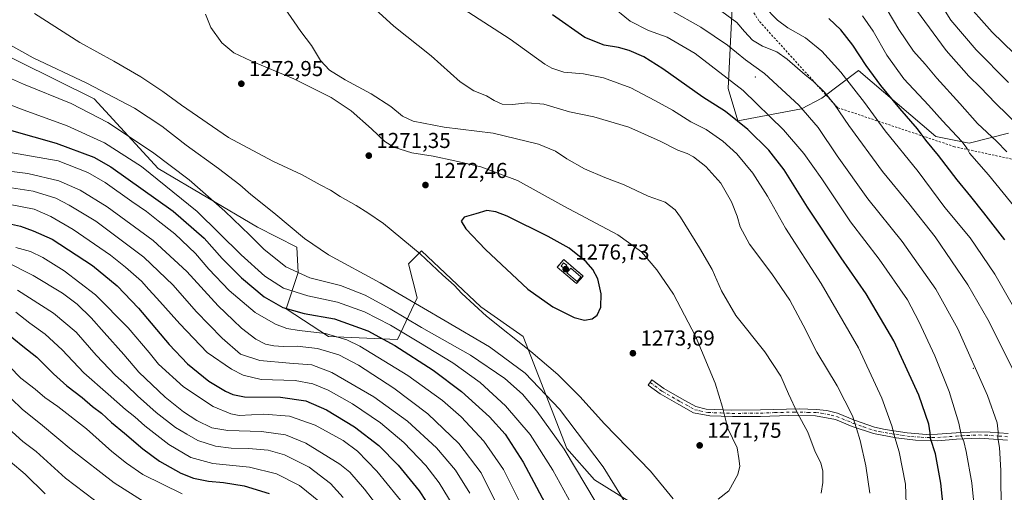
# Model space of a CAD drawing. Units: metres. Extents: x 634105 to 637546, y 4762133 to 4764514.
# Drawn here: x 635712 to 636168, y 4763980 to 4764198 of the extents above; entities that cross this region are included whole.
import ezdxf

# ---------------------------------------------------------------- set-up
doc = ezdxf.new("R2010")
doc.units = ezdxf.units.M
doc.header["$MEASUREMENT"] = 0
doc.linetypes.add('DGN Style 2', pattern=[1.6480167562047852, 0.988810053722871, -0.6592067024819142])
doc.linetypes.add('DGN Style 4', pattern=[2.6384748266838614, 1.318413404963828, -0.6592067024819142, 0.001648016756204785, -0.6592067024819142])
for name, color, linetype, lineweight in [('Agrupación de edificios CxS', 7, 'Continuous', 0), ('Alambrada', 7, 'DGN Style 2', 0), ('Antena Cxs', 7, 'Continuous', 0), ('Arbolado forestal CxS', 92, 'Continuous', 0), ('Camino Cxs', 7, 'Continuous', 0), ('Camino eje', 30, 'DGN Style 4', 13), ('Centroide de Edificación ligera', 7, 'Continuous', 0), ('Curva de nivel maestra', 30, 'Continuous', 30), ('Curva de nivel normal', 30, 'Continuous', 0), ('Edificación ligera Cxs', 1, 'Continuous', 0), ('Instalación de telecomunicaciones y medición Cxs', 135, 'Continuous', 0), ('Pastizal CxS', 92, 'Continuous', 0), ('Punto de cota en terreno', 7, 'Continuous', 0), ('Rótulo de punto de cota en terreno', 7, 'Continuous', 0), ('Valla', 7, 'DGN Style 2', 0)]:
    doc.layers.add(name, color=color, linetype=linetype, lineweight=lineweight)
doc.styles.add('Style-Arial', font='txt')

# ---------------------------------------------------------------- blocks, each defined once
blk = doc.blocks.new('*U15')
at = {"layer": 'Arbolado forestal CxS', "color": 92, "linetype": 'Continuous', "lineweight": 0}
for points in [[(636170.2785, 4764145.979900001, 1212.365000000005), (636152.0630999999, 4764141.2795, 1218.808000000005), (636136.6549000005, 4764144.3463, 1222.891099999993), (636100.8450999996, 4764175.035900001, 1226.871400000004), (636083.8365000002, 4764162.194499999, 1235.964900000006), (636074.3573000003, 4764157.2159, 1240.211500000005), (636044.8349000001, 4764151.688899999, 1249.934699999998), (636040.3349000001, 4764166.699100001, 1246.106199999995), (636042.2267000005, 4764203.981500001, 1233.388800000001)], [(635675.7198999999, 4764196.692500001, 1262.180099999998), (635746.3021000001, 4764161.8475, 1263.345199999996), (635775.9940999999, 4764129.501900001, 1257.231700000004), (635822.0003000004, 4764102.3529, 1262.150999999998), (635840.2505000001, 4764093.065099999, 1263.777499999997), (635840.9301000005, 4764081.472899999, 1260.873800000001), (635835.2829, 4764064.5229, 1235.522700000001), (635854.9471000005, 4764051.812100001, 1244.667499999996), (635887.0434999998, 4764050.394900001, 1252.255099999995), (635896.0566999996, 4764069.705700001, 1265.981700000004), (635892.1239, 4764085.4121, 1268.788400000005), (635898.1941000001, 4764091.429099999, 1270.247900000002), (635925.6290999996, 4764065.4617, 1270.600600000005), (635945.2451, 4764051.7477, 1271.224000000002), (635965.5345000002, 4763999.956499999, 1260.382199999993), (635978.3186999997, 4763985.3167, 1261.9614), (636001.2538999999, 4763971.169700001, 1266.714500000002)]]:
    blk.add_polyline3d(points, dxfattribs=at)
blk = doc.blocks.new('5PATER')
at = {"layer": 'Agrupación de edificios CxS', "linetype": 'Continuous', "lineweight": 0}
h = blk.add_hatch(color=51, dxfattribs=at)
edge = h.paths.add_edge_path()
edge.add_ellipse((0, 0), major_axis=(-0.1095731443231308, -0.1110710700762829), ratio=0.9994222409660322, start_angle=0, end_angle=360)

msp = doc.modelspace()

# ---------------------------------------------------------------- linework, layer by layer
at = {"layer": 'Alambrada', "color": 7, "linetype": 'DGN Style 2', "lineweight": 0}
msp.add_polyline3d([(636184.6601, 4764131.190099999, 1213.187200000001), (636145.3000999996, 4764139.6801, 1225.995899999994), (636091.0000999998, 4764157.8101, 1235.110100000006), (636054.5701000001, 4764198.0001, 1235.235000000001), (636030.6401000004, 4764236.0601, 1230.706000000006), (636046.0900999998, 4764265.670100001, 1221.031000000003), (636055.3601000002, 4764284.4301, 1217.3174), (636071.0401, 4764314.8101, 1210.170400000003), (636053.8501000004, 4764360.5701, 1205.295599999998), (636001.4801000003, 4764362.470100001, 1209.040500000003), (635965.2600999996, 4764365.100099999, 1214.726599999995), (635918.7301000003, 4764371.0601, 1221.316000000006), (635886.3201000001, 4764375.970100001, 1227.628200000006), (635829.5301000001, 4764382.0601, 1231.377999999997), (635827.6001000004, 4764382.270099999, 1231.429699999993), (635806.7500999998, 4764327.380100001, 1250.268400000001), (635797.6201, 4764331.5101, 1251.442200000005), (635789.6001000004, 4764338.1501, 1258.120999999999), (635784.3201000001, 4764344.220100001, 1256.657600000006), (635779.7600999996, 4764348.940099999, 1256.9182), (635770.9600999998, 4764353.4301, 1253.149900000004), (635762.4401000004, 4764357.7301, 1250.8364), (635743.8501000004, 4764361.0101, 1250.806200000006), (635692.3501000004, 4764361.9301, 1251.004199999996)], dxfattribs=at)
at = {"layer": 'Antena Cxs', "color": 7, "linetype": 'Continuous', "lineweight": 0}
msp.add_polyline3d([(635965.5225000001, 4764084.863600001, 1285.881800000003), (635964.3995000003, 4764083.2224, 1289.5861), (635962.8212000001, 4764084.302300001, 1289.429199999999), (635963.9441999998, 4764085.943499999, 1285.567899999995), (635965.5225000001, 4764084.863600001, 1285.881800000003)], dxfattribs=at)
msp.add_3dface([(635965.5225000001, 4764084.863600001, 1285.881800000003), (635964.3995000003, 4764083.2224, 1289.5861), (635962.8212000001, 4764084.302300001, 1289.429199999999), (635963.9441999998, 4764085.943499999, 1285.567899999995)], dxfattribs=at)
at = {"layer": 'Arbolado forestal CxS', "color": 92, "linetype": 'Continuous', "lineweight": 0}
for points in [[(636170.2785, 4764145.979900001, 1212.365000000005), (636152.0630999999, 4764141.2795, 1218.808000000005), (636136.6549000005, 4764144.3463, 1222.891099999993), (636100.8450999996, 4764175.035900001, 1226.871400000004), (636083.8365000002, 4764162.194499999, 1235.964900000006), (636074.3573000003, 4764157.2159, 1240.211500000005), (636044.8349000001, 4764151.688899999, 1249.934699999998), (636040.3349000001, 4764166.699100001, 1246.106199999995), (636042.2267000005, 4764203.981500001, 1233.388800000001)], [(635675.7198999999, 4764196.692500001, 1262.180099999998), (635746.3021000001, 4764161.8475, 1263.345199999996), (635775.9940999999, 4764129.501900001, 1257.231700000004), (635822.0003000004, 4764102.3529, 1262.150999999998), (635840.2505000001, 4764093.065099999, 1263.777499999997), (635840.9301000005, 4764081.472899999, 1260.873800000001), (635835.2829, 4764064.5229, 1235.522700000001), (635854.9471000005, 4764051.812100001, 1244.667499999996), (635887.0434999998, 4764050.394900001, 1252.255099999995), (635896.0566999996, 4764069.705700001, 1265.981700000004), (635892.1239, 4764085.4121, 1268.788400000005), (635898.1941000001, 4764091.429099999, 1270.247900000002), (635925.6290999996, 4764065.4617, 1270.600600000005), (635945.2451, 4764051.7477, 1271.224000000002), (635965.5345000002, 4763999.956499999, 1260.382199999993), (635978.3186999997, 4763985.3167, 1261.9614), (636001.2538999999, 4763971.169700001, 1266.714500000002)]]:
    msp.add_polyline3d(points, dxfattribs=at)
at = {"layer": 'Camino Cxs', "color": 7, "linetype": 'Continuous', "lineweight": 0}
msp.add_polyline3d([(636169.8800999997, 4764003.800100001, 1239.063699999999), (636156.9801000003, 4764004.690099999, 1242.848100000003), (636146.2600999996, 4764004.1501, 1246.210699999996), (636137.5701000001, 4764003.520099999, 1249.243799999997), (636127.2600999996, 4764003.7401, 1252.6014), (636118.1901000004, 4764004.870100001, 1255.145799999999), (636107.7200999996, 4764006.780099999, 1258.211500000005), (636097.8601000002, 4764010.140100001, 1260.663), (636090.1501000002, 4764013.3301, 1262.234500000006), (636080.9101, 4764015.0101, 1263.870299999995), (636068.4901000002, 4764015.2401, 1265.830199999997), (636055.3601000002, 4764014.770099999, 1267.564400000003), (636042.3501000004, 4764014.6501, 1269.487500000003), (636031.7801000001, 4764015.040100001, 1271.148300000001), (636024.3201000001, 4764016.460100001, 1272.163199999995), (636017.4501, 4764020.2501, 1272.804900000003), (636008.8201000001, 4764025.2401, 1273.2359), (636003.2500999998, 4764029.270099999, 1273.472999999998), (636005.0100999996, 4764031.700099999, 1273.434800000003), (636010.4501, 4764027.7601, 1273.1924), (636018.9200999998, 4764022.860099999, 1272.532900000006), (636025.3501000004, 4764019.3101, 1271.927800000005), (636030.1601, 4764018.1601, 1271.299199999994), (636042.0401, 4764017.6501, 1269.398300000001), (636055.2901, 4764017.770099999, 1267.383499999996), (636073.3800999997, 4764018.270099999, 1264.821200000006), (636081.2100999998, 4764018.0101, 1263.515100000004), (636086.1101000002, 4764017.460100001, 1262.6201), (636091.0000999998, 4764016.2301, 1261.694499999998), (636098.9200999998, 4764012.950099999, 1260.124899999995), (636108.2401000002, 4764009.7601, 1257.807499999995), (636113.1700999998, 4764008.690099999, 1256.325200000007), (636123.3800999997, 4764007.1801, 1253.464999999997), (636132.3201000001, 4764006.460100001, 1250.826799999996), (636137.4901000002, 4764006.520099999, 1249.031799999997), (636146.0701000001, 4764007.140100001, 1245.987699999998), (636155.9001000002, 4764007.670100001, 1242.941500000001), (636161.8800999997, 4764007.540100001, 1241.217900000004), (636170.1300999997, 4764006.790100001, 1238.9179)], dxfattribs=at)
msp.add_polyline3d([(636169.8800999997, 4764003.800100001, 1239.063699999999), (636156.9801000003, 4764004.690099999, 1242.848100000003), (636146.2600999996, 4764004.1501, 1246.210699999996), (636137.5701000001, 4764003.520099999, 1249.243799999997), (636127.2600999996, 4764003.7401, 1252.6014), (636118.1901000004, 4764004.870100001, 1255.145799999999), (636107.7200999996, 4764006.780099999, 1258.211500000005), (636097.8601000002, 4764010.140100001, 1260.663), (636090.1501000002, 4764013.3301, 1262.234500000006), (636080.9101, 4764015.0101, 1263.870299999995), (636068.4901000002, 4764015.2401, 1265.830199999997), (636055.3601000002, 4764014.770099999, 1267.564400000003), (636042.3501000004, 4764014.6501, 1269.487500000003), (636031.7801000001, 4764015.040100001, 1271.148300000001), (636024.3201000001, 4764016.460100001, 1272.163199999995), (636017.4501, 4764020.2501, 1272.804900000003), (636008.8201000001, 4764025.2401, 1273.2359), (636003.2500999998, 4764029.270099999, 1273.472999999998), (636005.0100999996, 4764031.700099999, 1273.434800000003), (636010.4501, 4764027.7601, 1273.1924), (636018.9200999998, 4764022.860099999, 1272.532900000006), (636025.3501000004, 4764019.3101, 1271.927800000005), (636030.1601, 4764018.1601, 1271.299199999994), (636042.0401, 4764017.6501, 1269.398300000001), (636055.2901, 4764017.770099999, 1267.383499999996), (636073.3800999997, 4764018.270099999, 1264.821200000006), (636081.2100999998, 4764018.0101, 1263.515100000004), (636086.1101000002, 4764017.460100001, 1262.6201), (636091.0000999998, 4764016.2301, 1261.694499999998), (636098.9200999998, 4764012.950099999, 1260.124899999995), (636108.2401000002, 4764009.7601, 1257.807499999995), (636113.1700999998, 4764008.690099999, 1256.325200000007), (636123.3800999997, 4764007.1801, 1253.464999999997), (636132.3201000001, 4764006.460100001, 1250.826799999996), (636137.4901000002, 4764006.520099999, 1249.031799999997), (636146.0701000001, 4764007.140100001, 1245.987699999998), (636155.9001000002, 4764007.670100001, 1242.941500000001), (636161.8800999997, 4764007.540100001, 1241.217900000004), (636170.1300999997, 4764006.790100001, 1238.9179)], dxfattribs=at)
at = {"layer": 'Camino eje', "color": 30, "linetype": 'DGN Style 4', "lineweight": 13}
msp.add_polyline3d([(636004.1300999997, 4764030.485099999, 1273.459900000002), (636009.6350999996, 4764026.5001, 1273.221799999999), (636018.1851000005, 4764021.5551, 1272.664099999995), (636024.8350999998, 4764017.8851, 1272.042300000001), (636027.2401000002, 4764017.3101, 1271.758900000001), (636030.9700999996, 4764016.600099999, 1271.2258), (636036.9101, 4764016.345100001, 1270.340800000005), (636042.1951000001, 4764016.1501, 1269.440499999997), (636055.3251, 4764016.270099999, 1267.472299999994), (636061.8901000004, 4764016.505100001, 1266.598400000003), (636070.9351000005, 4764016.755100001, 1265.327900000004), (636077.1451000003, 4764016.640100001, 1264.352299999999), (636081.0601000005, 4764016.5101, 1263.685200000007), (636083.5100999996, 4764016.235099999, 1263.268200000006), (636088.1300999997, 4764015.395099999, 1262.465400000001), (636090.5751, 4764014.780099999, 1261.961800000005), (636098.3901000004, 4764011.545100001, 1260.393200000006), (636103.0500999996, 4764009.950099999, 1259.319000000003), (636107.9801000003, 4764008.270099999, 1258.001000000004), (636110.4451000001, 4764007.735099999, 1257.261400000003), (636115.6801000005, 4764006.780099999, 1255.7117), (636120.7851, 4764006.0251, 1254.280700000003), (636125.3201000001, 4764005.460100001, 1253.046499999997), (636129.7901, 4764005.100099999, 1251.726200000005), (636134.9451000001, 4764004.9901, 1250.027000000002), (636137.5301000001, 4764005.020099999, 1249.137700000007), (636146.1651, 4764005.645099999, 1246.099000000002), (636151.0800999999, 4764005.9101, 1244.519199999995), (636156.4401000004, 4764006.1801, 1242.893599999996), (636159.4301000005, 4764006.1151, 1242.0101), (636165.8800999997, 4764005.670100001, 1240.133499999996), (636170.0050999997, 4764005.295100001, 1238.990900000004)], dxfattribs=at)
at = {"layer": 'Centroide de Edificación ligera', "color": 7, "linetype": 'Continuous', "lineweight": 0}
for p in [(636053, 4764172, 1242.256800000003), (636154, 4764037, 1240.528300000005)]:
    msp.add_point(p, dxfattribs=at)
at = {"layer": 'Curva de nivel maestra', "color": 30, "linetype": 'Continuous', "lineweight": 30, "flags": 128}
for points, elevation in [([(636187.7800000003, 4764168.4101), (636162.7599999999, 4764192.6501), (636149.0700000003, 4764208.280099999)], 1200), ([(636140.1500000004, 4763971.880100001), (636139.0499999998, 4763983.8201), (636136.4800000006, 4763997.4801), (636134.1699999999, 4764004.4801), (636134.0499999998, 4764007.210100001), (636133.3499999996, 4764011.1501), (636128.7000000002, 4764024.600099999), (636117.2000000002, 4764049.7401), (636104.3799999999, 4764071.520099999), (636092.6900000004, 4764088.2301), (636077.1799999997, 4764111.6601), (636066.3499999996, 4764128.960100001), (636059.1399999997, 4764138.050100001), (636049.4299999997, 4764147.5801), (636039.0800000001, 4764156.040100001), (636028.5700000003, 4764162.5601), (636010.0300000003, 4764175.720100001), (636001.1799999997, 4764181.290100001), (635994.3700000001, 4764184.220100001), (635989.5, 4764185.610099999), (635982.7999999998, 4764186.6601), (635973.9199999999, 4764190.2501), (635958.8799999999, 4764200.7401)], 1250), ([(636168.6799999997, 4764096.610099999), (636158.8399999999, 4764109.0801), (636152.9400000004, 4764116.5701), (636146.5099999999, 4764124.350099999), (636137.9600000001, 4764135.630100001), (636132.0099999999, 4764142.720100001), (636128.0999999996, 4764147.9801), (636119.9400000004, 4764157.290100001), (636111.2199999997, 4764167.940099999), (636104.3300000001, 4764177.3301), (636098.1399999997, 4764186.620100001), (636092.5899999999, 4764193.7301), (636087.0499999998, 4764199.040100001)], 1225), ([(635687.1399999997, 4764152.9901), (635728.6799999997, 4764141.2601), (635746.2199999997, 4764134.780099999), (635754, 4764130.290100001), (635782.9500000002, 4764109.800100001), (635797.3099999997, 4764097.270099999), (635805.7199999997, 4764087.920100001), (635814.6699999999, 4764078.940099999), (635825.1500000004, 4764070.200099999), (635833.8399999999, 4764065.1501), (635843.6699999999, 4764062.4801), (635857.7000000002, 4764059.9001), (635873.2100000001, 4764054.4101), (635885.7599999999, 4764047.620100001), (635903.5599999997, 4764036.1801), (635916.7000000002, 4764026.3201), (635929.6399999997, 4764014.520099999), (635936.9199999999, 4764006.5001), (635945.25, 4763993.540100001), (635958.9800000006, 4763967.8301)], 1250), ([(635973.7100000001, 4764059.3301), (635977.2800000003, 4764059.950099999), (635979.6399999997, 4764061.5801), (635981.2199999997, 4764065.4101), (635981.4199999999, 4764071.5701), (635979.8399999999, 4764078.5001), (635977.5999999996, 4764082.840100001), (635974.4800000006, 4764086.380100001), (635966.6799999997, 4764092.720100001), (635956.7999999998, 4764098.0801), (635937.9199999999, 4764107.460100001), (635932.5999999996, 4764109.4801), (635928.4800000006, 4764110.0601), (635923.3499999996, 4764108.530099999), (635917.8700000001, 4764107.020099999), (635916.5599999997, 4764105.140100001), (635918.6299999999, 4764101.600099999), (635927.8399999999, 4764091.9901), (635947.4199999999, 4764073.620100001), (635958.9699999997, 4764065.5101), (635968.9800000006, 4764060.5101), (635973.7100000001, 4764059.3301)], 1275), ([(635702.2400000002, 4764105.0601), (635712.0800000001, 4764102.880100001), (635717.9500000002, 4764100.7601), (635726.8499999996, 4764096.770099999), (635745.4699999997, 4764084.6601), (635757.0499999998, 4764075.190099999), (635766.8899999997, 4764064.840100001), (635781.1399999997, 4764048.040100001), (635789.5700000003, 4764039.100099999), (635799.4900000002, 4764031.020099999), (635807.1699999999, 4764026.4801), (635810.5499999998, 4764024.9001), (635816.0999999996, 4764023.800100001), (635832.7999999998, 4764023.6801)], 1225), ([(635704.8499999996, 4764054.0601), (635713.2300000006, 4764047.270099999), (635719.7800000003, 4764042.140100001), (635727.3899999997, 4764034.420100001), (635733.5800000001, 4764028.880100001), (635740.8200000003, 4764023.460100001), (635745.5199999996, 4764019.300100001), (635749.6900000004, 4764016.220100001), (635754.3200000003, 4764011.890100001), (635760.3600000005, 4764007.050100001), (635768.8700000001, 4763999.7501), (635776.6699999999, 4763994.090100001), (635786.5499999998, 4763988.4901), (635792.3499999996, 4763986.1601), (635799.29, 4763984.700099999), (635806.2599999999, 4763984.170100001), (635815.8799999999, 4763982.620100001), (635827.4299999997, 4763979.120100001)], 1200), ([(635832.7999999998, 4764023.6801), (635844.4800000006, 4764022.020099999), (635854.0700000003, 4764017.7501), (635867.0499999998, 4764009.940099999), (635878.2999999998, 4764001.290100001), (635887.3099999997, 4763992.220100001), (635897.0999999996, 4763980.360099999), (635903.5199999996, 4763970.360099999)], 1225)]:
    msp.add_lwpolyline(points, dxfattribs=dict(at, elevation=elevation))
at = {"layer": 'Curva de nivel normal', "color": 30, "linetype": 'Continuous', "lineweight": 0, "flags": 128}
for points, elevation in [([(636170.4199999999, 4764169.460000001), (636155.3799999999, 4764184.560000001), (636143.6200000001, 4764198.33), (636132.2000000002, 4764216.640000001)], 1205), ([(636169.5599999997, 4764137.279999999), (636164.7800000003, 4764142.300000001), (636155.9299999997, 4764150.480000001), (636147.8600000005, 4764159.75), (636137.1799999997, 4764171.4), (636131.6900000004, 4764177.91), (636126.2999999998, 4764183.970000001), (636119.4900000002, 4764193.9), (636108.2000000002, 4764213.060000001)], 1215), ([(636083.4600000001, 4763979.27), (636084.2199999997, 4763984.100000001), (636084.2400000002, 4763989.470000001), (636083.2999999998, 4763993.32), (636080.7699999996, 4763998.300000001), (636077.2699999996, 4764007.51), (636072.5599999997, 4764016.26), (636068.3300000001, 4764025.220000001), (636064.8399999999, 4764033.4), (636057.3799999999, 4764044.600000001), (636043.9199999999, 4764061.470000001), (636037.25, 4764072.869999999), (636032.9500000002, 4764082.730000001), (636027.0800000001, 4764092.810000001), (636018.2999999998, 4764107.08), (636015.7100000001, 4764110.390000001), (636011.1500000004, 4764114.02), (636003.2800000003, 4764116.83), (635992.1600000003, 4764122.039999999), (635983.1500000004, 4764125.390000001), (635973.7800000003, 4764129.449999999), (635965.5099999999, 4764134.08), (635960.29, 4764137.640000001), (635952.3399999999, 4764140.800000001), (635931.2999999998, 4764145.99), (635908.5800000001, 4764148.789999999), (635894.3200000003, 4764151.52), (635889.29, 4764153.810000001), (635883.9100000003, 4764158.24), (635874.7199999997, 4764164.199999999), (635862.6799999997, 4764170.609999999), (635855.5099999999, 4764175.100000001), (635851.2999999998, 4764179.66), (635847.0700000003, 4764186.600000001), (635842.1500000004, 4764193.09), (635834.5199999996, 4764204.039999999)], 1265), ([(636106.0199999996, 4763979.26), (636104.2199999997, 4763991.82), (636101.5999999996, 4764003.619999999), (636099.8300000001, 4764009.15), (636098.0599999997, 4764015.100000001), (636090.8799999999, 4764028.970000001), (636081.5300000003, 4764044.439999999), (636075.1600000003, 4764057.060000001), (636068.8799999999, 4764068.630000001), (636060.6699999999, 4764080.850000001), (636050.2300000006, 4764094.600000001), (636045.9000000004, 4764102.59), (636044.4800000006, 4764107.57), (636041.8499999996, 4764114.199999999), (636036.9100000003, 4764122.800000001), (636029.9500000002, 4764130.550000001), (636024.2699999996, 4764134.939999999), (636021.2599999999, 4764136.52), (636017.0300000003, 4764137.99), (636008.8700000001, 4764142.279999999), (635994.25, 4764148.74), (635978.0999999996, 4764153.460000001), (635966.7599999999, 4764155.83), (635954.9299999997, 4764159.359999999), (635947.2699999996, 4764160.02), (635940.2699999996, 4764159.140000001), (635935.5999999996, 4764159.439999999), (635931.8300000001, 4764161.09), (635928.25, 4764163.180000001), (635922.4000000004, 4764165.480000001), (635916, 4764169.720000001), (635902.6100000005, 4764181.74), (635885.3300000001, 4764195.470000001), (635874.9100000003, 4764204.9)], 1260), ([(636122.8799999999, 4763974.33), (636122.5700000003, 4763983.41), (636119.6900000004, 4763998.33), (636117.6600000003, 4764005.039999999), (636116.2199999997, 4764010.460000001), (636111.6600000003, 4764023.15), (636100.7199999997, 4764046.480000001), (636083.54, 4764076.359999999), (636066.9299999997, 4764101.960000001), (636058.6100000005, 4764116.75), (636051.7999999998, 4764127.430000001), (636044.4400000004, 4764136.359999999), (636037.9299999997, 4764142.27), (636030.0700000003, 4764147.640000001), (636023.0099999999, 4764151.24), (636014.5, 4764156.59), (636006.2699999996, 4764161.060000001), (635995.1600000003, 4764166.880000001), (635982.5999999996, 4764171.51), (635973.2699999996, 4764173.380000001), (635964.1200000001, 4764174.230000001), (635958.6200000001, 4764175.99), (635955.2999999998, 4764177.960000001), (635939.3200000003, 4764189.51), (635917.4600000001, 4764203.59)], 1255), ([(636154.6200000001, 4763971.529999999), (636153.2800000003, 4763984.060000001), (636150.79, 4763998.49), (636149.6799999997, 4764003.15), (636148.5899999999, 4764005.560000001), (636147.2599999999, 4764011.689999999), (636142.79, 4764026.359999999), (636136.1699999999, 4764042.74), (636128.7599999999, 4764058.66), (636123.4699999997, 4764068.699999999), (636110.3200000003, 4764087.550000001), (636097.1299999999, 4764104.880000001), (636083.8300000001, 4764124.730000001), (636075.4600000001, 4764136.5), (636065.9699999997, 4764147.42), (636047.2800000003, 4764165.640000001), (636025.0899999999, 4764182.9), (636012.04, 4764190.439999999), (636003.3600000005, 4764193.41), (635994.8899999997, 4764197.800000001), (635985.7699999996, 4764205.15)], 1245), ([(636167.0199999996, 4763970.380000001), (636166.8600000005, 4763989.720000001), (636166.2000000002, 4764000.380000001), (636165.3899999997, 4764004.850000001), (636165.5999999996, 4764007.609999999), (636165.1399999997, 4764011.800000001), (636160.5899999999, 4764024.52), (636146.8700000001, 4764055.27), (636136.6200000001, 4764073.680000001), (636121.04, 4764095.74), (636105.1500000004, 4764115.529999999), (636090.8899999997, 4764135.42), (636082.0700000003, 4764148.619999999), (636073.0800000001, 4764158.960000001), (636057.2199999997, 4764173.600000001), (636048.3300000001, 4764179.880000001), (636040.0700000003, 4764186.65), (636027.7199999997, 4764195.060000001), (636013.9000000004, 4764202.710000001)], 1240), ([(636173.3300000001, 4764034.84), (636160.7699999996, 4764059.609999999), (636151.4699999997, 4764075.699999999), (636136.3700000001, 4764097.930000001), (636124.1500000004, 4764113.42), (636111.8600000005, 4764128.26), (636096.25, 4764149.51), (636089.5999999996, 4764159.15), (636084.9699999997, 4764164.850000001), (636079.9600000001, 4764169.84), (636076.0999999996, 4764172.980000001), (636067.7400000002, 4764180.279999999), (636062.8399999999, 4764183.57), (636056.2999999998, 4764186.180000001), (636051.6100000005, 4764189.060000001), (636047.9600000001, 4764193.039999999), (636044.3799999999, 4764197.230000001), (636037.4000000004, 4764202.27)], 1235), ([(636182.5599999997, 4764048.289999999), (636163.9900000002, 4764080.59), (636152.5800000001, 4764097.470000001), (636140.8300000001, 4764111.5), (636128.4299999997, 4764128.180000001), (636113.2199999997, 4764146.960000001), (636103.54, 4764160.140000001), (636092.6200000001, 4764174.230000001), (636083.8399999999, 4764183.939999999), (636076.2699999996, 4764190.16), (636067.9900000002, 4764194.720000001), (636063.1900000004, 4764198.34), (636056.9100000003, 4764204.680000001)], 1230), ([(636181.2100000001, 4764143.4), (636164.3399999999, 4764159.83), (636157.3700000001, 4764167.060000001), (636151.9699999997, 4764172.289999999), (636141.4299999997, 4764184.16), (636127.6799999997, 4764202.83)], 1210), ([(635718.5999999996, 4764201.380000001), (635739.5999999996, 4764187.9), (635755.4199999999, 4764179.33), (635767.9600000001, 4764172.039999999), (635778.1100000005, 4764165.26), (635786.8300000001, 4764158.859999999), (635808.6799999997, 4764143.880000001), (635829.2199999997, 4764132.960000001), (635842.7699999996, 4764126.689999999), (635851.1299999999, 4764121.99), (635855.9400000004, 4764119.480000001), (635860.4199999999, 4764116.619999999), (635867.8799999999, 4764112.41), (635873.25, 4764109.07), (635880.5599999997, 4764104.140000001), (635897.4400000004, 4764090.060000001), (635907.9800000006, 4764080.100000001), (635913.2400000002, 4764075.619999999), (635916.8200000003, 4764071.66), (635928.2300000006, 4764061.220000001), (635948.8300000001, 4764044.779999999), (635961.2800000003, 4764034.100000001), (635971.5199999996, 4764023.930000001), (635983.0199999996, 4764011.279999999), (636004.2699999996, 4763989.439999999), (636014.8300000001, 4763976.66)], 1270), ([(636035.7699999996, 4763976.5), (636040.6600000003, 4763980.310000001), (636044.8799999999, 4763987.92), (636045.75, 4763991.720000001), (636045.3600000005, 4763995.199999999), (636044.5599999997, 4764000.140000001), (636040.2599999999, 4764009.140000001), (636037.7599999999, 4764018.980000001), (636034.2800000003, 4764030.140000001), (636025.1699999999, 4764051.92), (636015.0300000003, 4764071.380000001), (636007.2999999998, 4764082.720000001), (636000.1699999999, 4764091), (635989.1399999997, 4764098.810000001), (635964.1299999999, 4764112.100000001), (635942.5999999996, 4764124.029999999), (635925.5800000001, 4764130.33), (635913.5099999999, 4764133.180000001), (635903.5800000001, 4764135.33), (635893.7100000001, 4764136.880000001), (635885.3399999999, 4764139.449999999), (635881.0899999999, 4764142.060000001), (635874.9900000002, 4764148.02), (635865.4900000002, 4764156.26), (635856.1799999997, 4764162.430000001), (635838.9900000002, 4764171.119999999), (635818.9699999997, 4764179.390000001), (635811.04, 4764183.119999999), (635805.4600000001, 4764187.74), (635800.3600000005, 4764194.83), (635797.8799999999, 4764201.09)], 1270), ([(636102.6600000003, 4764200.32), (636107.5499999998, 4764193.119999999), (636113.9100000003, 4764182.130000001), (636121.8600000005, 4764171.140000001), (636133.2999999998, 4764158.949999999), (636139.8200000003, 4764151.619999999), (636148.6399999997, 4764142.08), (636151.2400000002, 4764138.800000001), (636152.2000000002, 4764136.680000001), (636161.0999999996, 4764126.689999999), (636186.2699999996, 4764095.76)], 1220), ([(635702.0800000001, 4764189.58), (635718.0199999996, 4764180.859999999), (635742.9400000004, 4764169.109999999), (635764.9500000002, 4764157.460000001), (635777.6799999997, 4764149.17), (635788.9400000004, 4764140.34), (635803.9699999997, 4764129.560000001), (635813.8099999997, 4764121.960000001), (635819.0300000003, 4764117.470000001), (635829.7100000001, 4764109.109999999), (635843.8899999997, 4764097.08), (635854.9800000006, 4764089.640000001), (635878.9699999997, 4764076.65), (635909.0700000003, 4764059.07), (635929.6399999997, 4764047), (635946.1900000004, 4764034.859999999), (635962.1900000004, 4764018.15), (635982.3600000005, 4763991.430000001), (635994.0899999999, 4763972.49)], 1265), ([(635696.7199999997, 4764176.060000001), (635713.5800000001, 4764168.699999999), (635735.6100000005, 4764159.710000001), (635752.6600000003, 4764150.83), (635773.3899999997, 4764137.180000001), (635790.4400000004, 4764124.350000001), (635806.9299999997, 4764109.859999999), (635818.5599999997, 4764098.710000001), (635825.0199999996, 4764092.210000001), (635835.2199999997, 4764084.060000001), (635846.3499999996, 4764078.939999999), (635860.54, 4764075.359999999), (635871.9400000004, 4764070.92), (635883.6200000001, 4764064.609999999), (635898.1900000004, 4764056), (635920.8899999997, 4764043.100000001), (635936.7300000006, 4764032.279999999), (635944.9100000003, 4764025.029999999), (635951.6299999999, 4764017.119999999), (635964.2300000006, 4763999.539999999), (635979.1600000003, 4763974.789999999)], 1260), ([(635679.4699999997, 4764169.859999999), (635712.1399999997, 4764157.199999999), (635733.75, 4764149.279999999), (635751.1299999999, 4764141.4), (635768.2599999999, 4764130.49), (635794.0800000001, 4764109.66), (635814.5199999996, 4764089.560000001), (635825.4199999999, 4764079.720000001), (635834.1500000004, 4764074.119999999), (635845.4199999999, 4764070.529999999), (635859.1500000004, 4764067.630000001), (635871.6399999997, 4764063.140000001), (635883.79, 4764057.039999999), (635896.8700000001, 4764049.08), (635912.6399999997, 4764039.52), (635925.29, 4764030.5), (635937.1100000005, 4764019.730000001), (635948.5700000003, 4764006.42), (635959.0899999999, 4763989.890000001), (635977.6699999999, 4763955.91)], 1255), ([(635707.5199999996, 4764137.029999999), (635729.6299999999, 4764133.050000001), (635743.3499999996, 4764127.75), (635751.3499999996, 4764123.050000001), (635763.7699999996, 4764114.350000001), (635770.54, 4764109.720000001), (635775.9800000006, 4764105.279999999), (635783.6500000004, 4764099.34), (635793.3799999999, 4764090.16), (635799.4900000002, 4764083.029999999), (635808.9299999997, 4764073.050000001), (635821.0199999996, 4764062.83), (635830.4500000002, 4764057.42), (635835.7400000002, 4764055.52), (635841.3200000003, 4764054.600000001), (635853.6100000005, 4764053.199999999), (635863.5199999996, 4764050.189999999), (635869.5700000003, 4764047.300000001), (635891.7400000002, 4764033.640000001), (635907.7999999998, 4764022.130000001), (635916.5899999999, 4764014.600000001), (635927.0700000003, 4764003.300000001), (635936.2100000001, 4763990.16), (635944.2000000002, 4763974.09)], 1245), ([(635694.4500000002, 4764129.890000001), (635715.5700000003, 4764127.230000001), (635729.9500000002, 4764123.91), (635739.7800000003, 4764119.560000001), (635752.3700000001, 4764111.850000001), (635773.7400000002, 4764096.289999999), (635789.2400000002, 4764081.84), (635803.8200000003, 4764065.949999999), (635810.75, 4764059.369999999), (635814.6399999997, 4764055.640000001), (635821.2800000003, 4764050.5), (635825.7000000002, 4764048.25), (635829.6100000005, 4764047.460000001), (635833.9900000002, 4764047.15), (635840.4600000001, 4764047.220000001), (635849.8300000001, 4764046.140000001), (635859.7999999998, 4764043.220000001), (635868.8600000005, 4764038.560000001), (635885.2999999998, 4764027.84), (635901.0599999997, 4764015.939999999), (635915.4100000003, 4764002.210000001), (635925.7999999998, 4763988.609999999), (635934.0999999996, 4763971.880000001)], 1240), ([(635705.9600000001, 4764120.91), (635718.04, 4764119.140000001), (635728.5899999999, 4764115.84), (635734.7599999999, 4764112.609999999), (635747.0099999999, 4764105.119999999), (635769.3300000001, 4764088.550000001), (635782.9800000006, 4764075.470000001), (635793.5899999999, 4764063.310000001), (635805.6500000004, 4764050.939999999), (635814.1299999999, 4764043.66), (635823.0700000003, 4764040.619999999), (635836.9400000004, 4764039.4), (635847.2699999996, 4764038.600000001), (635856.5700000003, 4764035.060000001), (635875.9400000004, 4764023.890000001), (635891.7000000002, 4764012.600000001), (635905.04, 4764000.24), (635913.9500000002, 4763989.83), (635920.5999999996, 4763979.220000001)], 1235), ([(635707.4299999997, 4764112.960000001), (635718.4900000002, 4764110.67), (635726.2300000006, 4764107.41), (635736.5199999996, 4764101.369999999), (635753.9100000003, 4764089.430000001), (635760.7800000003, 4764083.859999999), (635768.2400000002, 4764077.350000001), (635771.6200000001, 4764073.460000001), (635775.3700000001, 4764069.529999999), (635786.0300000003, 4764057.699999999), (635798.7599999999, 4764044.289999999), (635810, 4764036.59), (635815.4199999999, 4764033.890000001), (635823.7400000002, 4764031.890000001), (635839.5899999999, 4764031.41), (635847.6600000003, 4764029.880000001), (635854.8300000001, 4764026.850000001), (635866.0499999998, 4764020.59), (635879.1100000005, 4764011.720000001), (635889.9400000004, 4764002.74), (635900.1699999999, 4763992.050000001), (635906.3899999997, 4763984.07), (635912.8499999996, 4763973.350000001)], 1230), ([(635891.8399999999, 4763971.83), (635877.4400000004, 4763989.42), (635868.5, 4763998.74), (635861.7199999997, 4764003.600000001), (635848.8399999999, 4764010.640000001), (635836.9299999997, 4764014.939999999), (635824.9400000004, 4764015.859999999), (635813.6200000001, 4764015.199999999), (635809.7300000006, 4764015.9), (635801.54, 4764019.4), (635787.7100000001, 4764028.460000001), (635776.0999999996, 4764038.890000001), (635771.7800000003, 4764044.390000001), (635762.1399999997, 4764055.779999999), (635746.8600000005, 4764071.050000001), (635732.3399999999, 4764082.189999999), (635722.54, 4764088.430000001), (635716.75, 4764091.060000001), (635710.0300000003, 4764092.960000001)], 1220), ([(635704.8899999997, 4764086.640000001), (635718.0199999996, 4764080.07), (635731.6799999997, 4764071.82), (635738.5, 4764066.76), (635744.9900000002, 4764060.439999999), (635750.8799999999, 4764053.699999999), (635760.1299999999, 4764043.369999999), (635767.0800000001, 4764035.300000001), (635779.2699999996, 4764023.600000001), (635787.7199999997, 4764016.859999999), (635793.8700000001, 4764012.869999999), (635800.9500000002, 4764009.539999999), (635808.2800000003, 4764008.26), (635823.9400000004, 4764007.84), (635835.0599999997, 4764006.230000001), (635844.4199999999, 4764002.430000001), (635860.2300000006, 4763992.699999999), (635864.8300000001, 4763988.930000001), (635871.6100000005, 4763981.08), (635878.8600000005, 4763971.77)], 1215), ([(635710.6900000004, 4764073.16), (635727.5300000003, 4764062.58), (635737.9600000001, 4764053.76), (635747.29, 4764043.060000001), (635756.1600000003, 4764033.699999999), (635761.4900000002, 4764029.07), (635766.3899999997, 4764024.27), (635775.04, 4764016.57), (635784.0700000003, 4764009.600000001), (635789.2300000006, 4764006.51), (635794.4400000004, 4764003.630000001), (635802.5499999998, 4764000.949999999), (635809.8499999996, 4764000.060000001), (635817.9500000002, 4763999.960000001), (635826.9400000004, 4763999.130000001), (635834.6100000005, 4763997.02), (635846.0999999996, 4763991.210000001), (635855.9500000002, 4763983.74), (635861.75, 4763977.15)], 1210), ([(635709.9100000003, 4764062.970000001), (635716.4100000003, 4764057.92), (635723.6600000003, 4764052.850000001), (635731.4800000006, 4764045.66), (635741.54, 4764034.980000001), (635752.8499999996, 4764025.029999999), (635760.7800000003, 4764017.9), (635765.0999999996, 4764014.630000001), (635769.8799999999, 4764010.41), (635780.9500000002, 4764001.82), (635791.1900000004, 4763995.720000001), (635801.3700000001, 4763992.9), (635818.3399999999, 4763991.210000001), (635830.8899999997, 4763988.119999999), (635841.4800000006, 4763982.77), (635851.2300000006, 4763974.869999999)], 1205), ([(635707.1100000005, 4764037.810000001), (635712.3300000001, 4764032.42), (635718.9199999999, 4764027.359999999), (635723.4299999997, 4764023.460000001), (635729.4500000002, 4764019.350000001), (635742.7800000003, 4764009), (635754.5800000001, 4763998.539999999), (635761.2699999996, 4763993.16), (635768.9600000001, 4763987.83), (635787.1200000001, 4763978.980000001)], 1195), ([(635702.7599999999, 4764027.949999999), (635712.8700000001, 4764018.060000001), (635722.3600000005, 4764010.480000001), (635735.6500000004, 4763999.369999999), (635755.5999999996, 4763984), (635769.5700000003, 4763975.25)], 1190), ([(635706.6600000003, 4764009.180000001), (635713.2300000006, 4764003.210000001), (635719.3600000005, 4763998.460000001), (635733.0099999999, 4763986.16), (635746.4900000002, 4763976.01)], 1185), ([(635707.2800000003, 4763993.83), (635714.3399999999, 4763988.060000001), (635723.6100000005, 4763978.930000001)], 1180)]:
    msp.add_lwpolyline(points, dxfattribs=dict(at, elevation=elevation))
at = {"layer": 'Edificación ligera Cxs', "color": 1, "linetype": 'Continuous', "lineweight": 0}
msp.add_polyline3d([(635972.0100999996, 4764079.340100001, 1277.372600000002), (635970.2401000002, 4764077.290100001, 1277.713600000003), (635965.6001000004, 4764081.300100001, 1286.659100000005), (635967.3701, 4764083.340100001, 1286.086200000005), (635972.0100999996, 4764079.340100001, 1277.372600000002)], dxfattribs=at)
msp.add_3dface([(635972.0100999996, 4764079.340100001, 1286.659100000005), (635970.2401000002, 4764077.290100001, 1286.659100000005), (635965.6001000004, 4764081.300100001, 1286.659100000005), (635967.3701, 4764083.340100001, 1286.659100000005)], dxfattribs=at)
at = {"layer": 'Instalación de telecomunicaciones y medición Cxs', "color": 135, "linetype": 'Continuous', "lineweight": 0, "extrusion": (0.1063800614303485, 0.1254381934236671, 0.9863815398519389), "elevation": 666511.7385959869, "flags": 128}
msp.add_lwpolyline([(2596335.442217793, -3989451.581658895), (2596335.442217792, -3989446.890319192)], dxfattribs=at)
at = {"layer": 'Instalación de telecomunicaciones y medición Cxs', "color": 135, "linetype": 'Continuous', "lineweight": 0}
msp.add_polyline3d([(635970.0521000001, 4764076.2565, 1277.483800000002), (635961.0811000001, 4764083.864700001, 1286.680300000007), (635964.0740999999, 4764087.3937, 1283.067999999999), (635973.0450999998, 4764079.785700001, 1276.712199999994)], dxfattribs=at)
msp.add_3dface([(635973.0449999999, 4764079.785599999, 1276.712199999994), (635970.0520000001, 4764076.2565, 1277.483800000002), (635961.0811000001, 4764083.864600001, 1286.680500000002), (635964.0740999999, 4764087.3937, 1283.067999999999)], dxfattribs=at)
at = {"layer": 'Pastizal CxS', "color": 92, "linetype": 'Continuous', "lineweight": 0}
for points in [[(636042.2267000005, 4764203.981500001, 1233.388800000001), (636040.3349000001, 4764166.699100001, 1246.106199999995), (636044.8349000001, 4764151.688899999, 1249.934699999998), (636074.3573000003, 4764157.2159, 1240.211500000005), (636083.8365000002, 4764162.194499999, 1235.964900000006), (636100.8450999996, 4764175.035900001, 1226.871400000004), (636136.6549000005, 4764144.3463, 1222.891099999993), (636152.0630999999, 4764141.2795, 1218.808000000005), (636170.2785, 4764145.979900001, 1212.365000000005)], [(636170.2785, 4764145.979900001, 1212.365000000005), (636152.0630999999, 4764141.2795, 1218.808000000005), (636136.6549000005, 4764144.3463, 1222.891099999993), (636100.8450999996, 4764175.035900001, 1226.871400000004), (636083.8365000002, 4764162.194499999, 1235.964900000006), (636074.3573000003, 4764157.2159, 1240.211500000005), (636044.8349000001, 4764151.688899999, 1249.934699999998), (636040.3349000001, 4764166.699100001, 1246.106199999995), (636042.2267000005, 4764203.981500001, 1233.388800000001)], [(636001.2538999999, 4763971.169700001, 1266.714500000002), (635978.3186999997, 4763985.3167, 1261.9614), (635965.5345000002, 4763999.956499999, 1260.382199999993), (635945.2451, 4764051.7477, 1271.224000000002), (635925.6290999996, 4764065.4617, 1270.600600000005), (635898.1941000001, 4764091.429099999, 1270.247900000002), (635892.1239, 4764085.4121, 1268.788400000005), (635896.0566999996, 4764069.705700001, 1265.981700000004), (635887.0434999998, 4764050.394900001, 1252.255099999995), (635854.9471000005, 4764051.812100001, 1244.667499999996), (635835.2829, 4764064.5229, 1235.522700000001), (635840.9301000005, 4764081.472899999, 1260.873800000001), (635840.2505000001, 4764093.065099999, 1263.777499999997), (635822.0003000004, 4764102.3529, 1262.150999999998), (635775.9940999999, 4764129.501900001, 1257.231700000004), (635746.3021000001, 4764161.8475, 1263.345199999996), (635675.7198999999, 4764196.692500001, 1262.180099999998)], [(635675.7198999999, 4764196.692500001, 1262.180099999998), (635746.3021000001, 4764161.8475, 1263.345199999996), (635775.9940999999, 4764129.501900001, 1257.231700000004), (635822.0003000004, 4764102.3529, 1262.150999999998), (635840.2505000001, 4764093.065099999, 1263.777499999997), (635840.9301000005, 4764081.472899999, 1260.873800000001), (635835.2829, 4764064.5229, 1235.522700000001), (635854.9471000005, 4764051.812100001, 1244.667499999996), (635887.0434999998, 4764050.394900001, 1252.255099999995), (635896.0566999996, 4764069.705700001, 1265.981700000004), (635892.1239, 4764085.4121, 1268.788400000005), (635898.1941000001, 4764091.429099999, 1270.247900000002), (635925.6290999996, 4764065.4617, 1270.600600000005), (635945.2451, 4764051.7477, 1271.224000000002), (635965.5345000002, 4763999.956499999, 1260.382199999993), (635978.3186999997, 4763985.3167, 1261.9614), (636001.2538999999, 4763971.169700001, 1266.714500000002)]]:
    msp.add_polyline3d(points, dxfattribs=at)
at = {"layer": 'Valla', "color": 7, "linetype": 'DGN Style 2', "lineweight": 0}
msp.add_polyline3d([(635970.0521000001, 4764076.2565, 1277.483800000002), (635973.0450999998, 4764079.785700001, 1276.712199999994), (635964.0740999999, 4764087.3937, 1283.067999999999), (635961.0811000001, 4764083.864700001, 1286.680300000007), (635970.0521000001, 4764076.2565, 1277.483800000002)], dxfattribs=at)

# ---------------------------------------------------------------- block references
at = {"layer": 'Arbolado forestal CxS', "color": 92, "linetype": 'Continuous', "lineweight": 0}
msp.add_blockref('*U15', (0, 0), dxfattribs=at)
at = {"layer": 'Punto de cota en terreno', "color": 7, "linetype": 'Continuous', "lineweight": 0, "xscale": 10, "yscale": 10, "zscale": 10}
for p in [(635814.5599999997, 4764168.84, 1272.949999999997), (635873.6799999997, 4764135.529999999, 1271.350000000006), (635899.9600000001, 4764121.92, 1272.460000000006), (635965, 4764083, 1276.729999999996), (635996.1500000004, 4764044.029999999, 1273.690000000002), (636027.1200000001, 4764001.33, 1271.75)]:
    msp.add_blockref('5PATER', p, dxfattribs=at)

# ---------------------------------------------------------------- texts
at = {"layer": 'Rótulo de punto de cota en terreno', "color": 7, "linetype": 'Continuous', "lineweight": 0, "style": 'Style-Arial'}
for s, p in [('1272,95', (635818.0878, 4764172.367799999)), ('1271,35', (635877.2078, 4764139.057800001)), ('1272,46', (635903.4878000002, 4764125.167099999)), ('1276,73', (635969.4096999997, 4764087.409700001)), ('1273,69', (635999.6777999997, 4764047.557800001)), ('1271,75', (636030.6478000004, 4764004.857799999))]:
    msp.add_text(s, height=7.000000000000002, dxfattribs=at).set_placement(p)

doc.saveas('drawing.dxf')
